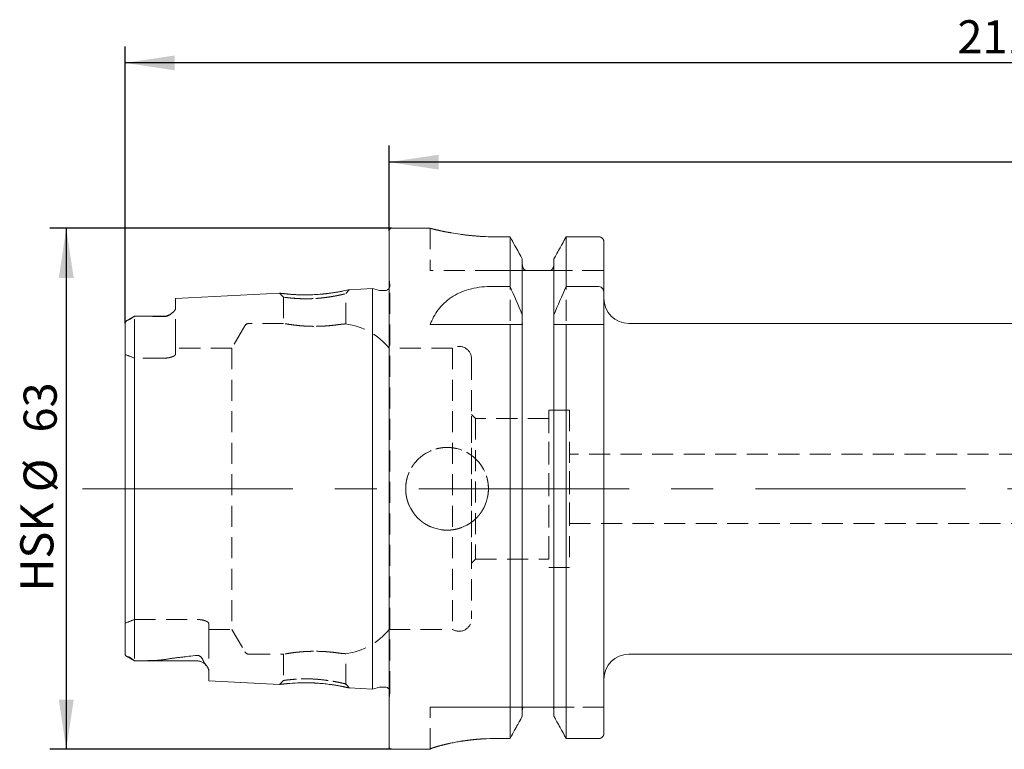
# Model space of a CAD drawing. Units: millimetres. Extents: x 14 to 248, y 11 to 140.
# Drawn here: x 129 to 189, y 95 to 140 of the extents above; entities that cross this region are included whole.
import ezdxf

# ---------------------------------------------------------------- set-up
doc = ezdxf.new("R2010")
doc.units = ezdxf.units.MM
doc.linetypes.add('CENTERX2', pattern=[20.32, 12.7, -2.54, 2.54, -2.54])
doc.linetypes.add('HIDDEN', pattern=[1.905, 1.27, -0.635])
doc.layers.add('VERMASSUNG', color=7, linetype='Continuous')
doc.styles.add('SLDTEXTSTYLE0', font='TXT', dxfattribs={"width": 0.7})
doc.dimstyles.new('SLDDIMSTYLE1', dxfattribs={"dimtxt": 2, "dimasz": 3, "dimexe": 0, "dimexo": 0.0625, "dimgap": 0.5, "dimtad": 1, "dimlfac": 2, "dimrnd": 1e-09, "dimzin": 12, "dimdsep": 46, "dimtxsty": 'SLDTEXTSTYLE0', "dimsah": 1, "dimcen": 0.09, "dimadec": 0, "dimazin": 0, "dimtfac": 1, "dimtdec": 3, "dimtofl": 0, "dimtmove": 0, "dimatfit": 3, "dimfxl": 1, "dimtolj": 1, "dimtzin": 12, "dimarcsym": 0})

# ---------------------------------------------------------------- blocks, each defined once
blk = doc.blocks.new('*D2')
at = {"layer": 'VERMASSUNG'}
for p, q in [((151.686, 126.83), (151.686, 131.98)), ((241.686, 108.294), (241.686, 131.98)), ((241.686, 130.98), (151.686, 130.98))]:
    blk.add_line(p, q, dxfattribs=at)
for points in [[(151.686, 130.98), (154.686, 130.53), (154.686, 131.43)], [(241.686, 130.98), (238.686, 131.43), (238.686, 130.53)]]:
    blk.add_solid(points, dxfattribs=at)
at = {"layer": 'VERMASSUNG', "insert": (194.787, 133.558), "char_height": 2, "attachment_point": 1, "style": 'SLDTEXTSTYLE0'}
blk.add_mtext('180', dxfattribs=at)
blk = doc.blocks.new('*D3')
at = {"layer": 'VERMASSUNG'}
for p, q in [((135.736, 121.218), (135.736, 137.98)), ((241.686, 108.294), (241.686, 137.98)), ((241.686, 136.98), (135.736, 136.98))]:
    blk.add_line(p, q, dxfattribs=at)
for points in [[(135.736, 136.98), (138.736, 136.53), (138.736, 137.43)], [(241.686, 136.98), (238.686, 137.43), (238.686, 136.53)]]:
    blk.add_solid(points, dxfattribs=at)
at = {"layer": 'VERMASSUNG', "insert": (186.012, 139.558), "char_height": 2, "attachment_point": 1, "style": 'SLDTEXTSTYLE0'}
blk.add_mtext('211.9', dxfattribs=at)
blk = doc.blocks.new('*D4')
at = {"layer": 'VERMASSUNG'}
for p, q in [((151.836, 126.98), (131.184, 126.98)), ((132.184, 126.98), (132.184, 95.48)), ((151.836, 95.48), (131.184, 95.48))]:
    blk.add_line(p, q, dxfattribs=at)
for points in [[(132.184, 126.98), (131.734, 123.98), (132.634, 123.98)], [(132.184, 95.48), (132.634, 98.48), (131.734, 98.48)]]:
    blk.add_solid(points, dxfattribs=at)
at = {"layer": 'VERMASSUNG', "char_height": 2, "attachment_point": 1, "rotation": 90, "style": 'SLDTEXTSTYLE0'}
for s, insert in [('63', (129.606, 114.634)), ('%%c', (129.606, 111.026)), ('HSK ', (129.406, 105.026))]:
    blk.add_mtext(s, dxfattribs=dict(at, insert=insert))

msp = doc.modelspace()

# ---------------------------------------------------------------- linework, layer by layer
at = {"color": 7, "linetype": 'Continuous', "lineweight": 15}
for p, q in [((151.686231, 95.629815), (151.686231, 126.829815)), ((154.175225, 126.979815), (151.836231, 126.979815)), ((158.990265, 126.463412), (158.161231, 126.463412)), ((158.990265, 123.459159), (158.990265, 126.463412)), ((162.382198, 123.459159), (162.382198, 126.463412)), ((164.361231, 126.463412), (162.382198, 126.463412)), ((164.661231, 123.070291), (164.661231, 126.153035)), ((159.731231, 121.754886), (159.731231, 125.132432)), ((161.641231, 121.754886), (161.641231, 125.132432)), ((161.241231, 124.429815), (160.131231, 124.429815)), ((150.686231, 123.34003), (149.276927, 123.269424)), ((151.114588, 123.225252), (150.686231, 123.34003)), ((150.686231, 99.119599), (150.686231, 123.34003)), ((151.436231, 123.21503), (151.192233, 123.21503)), ((157.784041, 123.459159), (158.990265, 123.459159)), ((162.382198, 123.459159), (164.361231, 123.459159)), ((145.07102, 123.058707), (138.786231, 122.743838)), ((138.786231, 122.151868), (138.786231, 122.743838)), ((164.661231, 123.070291), (164.661231, 121.154815)), ((136.302666, 121.659869), (135.861913, 121.405401)), ((138.086231, 121.664815), (136.381675, 121.664815)), ((159.731231, 121.754886), (159.731231, 121.297748)), ((161.641231, 121.297748), (161.641231, 121.754886)), ((135.736231, 101.250256), (135.736231, 121.217845)), ((154.161231, 121.154815), (158.990265, 121.154815)), ((158.990265, 96.136356), (158.990265, 121.154815)), ((159.731231, 97.480896), (159.731231, 121.154815)), ((161.641231, 97.480896), (161.641231, 121.154815)), ((162.382198, 96.136356), (162.382198, 121.154815)), ((162.382198, 121.154815), (164.361231, 121.154815)), ((164.661231, 96.449676), (164.661231, 121.154815)), ((228.686231, 121.229815), (166.161231, 121.229815)), ((166.161231, 101.229815), (228.686231, 101.229815)), ((135.821701, 101.106195), (136.311231, 100.823565)), ((136.311231, 100.823565), (136.311231, 100.826499)), ((136.311231, 100.823565), (140.086231, 100.823565)), ((140.786231, 99.615591), (140.786231, 100.25724)), ((140.786231, 99.615591), (145.07137, 99.400905)), ((149.277037, 99.1902), (150.686231, 99.119599)), ((150.686231, 99.119599), (151.114588, 99.234377)), ((151.192233, 99.244599), (151.436231, 99.244599)), ((161.241231, 98.029815), (160.131231, 98.029815)), ((158.990265, 96.136356), (158.161231, 96.136356)), ((164.361231, 96.136356), (162.382198, 96.136356)), ((151.836231, 95.479815), (154.161231, 95.479815)), ((154.161231, 95.487753), (154.161231, 95.479815))]:
    msp.add_line(p, q, dxfattribs=at)
at = {"color": 7, "linetype": 'HIDDEN', "lineweight": 0}
for p, q in [((151.686231, 95.629815), (151.686231, 126.829815)), ((154.161231, 126.979815), (154.161231, 124.429815)), ((158.161231, 126.463412), (158.990265, 126.463412)), ((158.990265, 126.463412), (158.990265, 96.136356)), ((162.382198, 126.463412), (162.382198, 96.136356)), ((162.382198, 126.463412), (164.361231, 126.463412)), ((164.661231, 124.429815), (164.661231, 126.153035)), ((164.661231, 126.153035), (164.661231, 96.449676)), ((164.661231, 126.153035), (164.661231, 124.429815)), ((159.731231, 124.789641), (159.731231, 125.132432)), ((159.731231, 125.132432), (159.731231, 124.789641)), ((159.731231, 125.132432), (159.731231, 97.480896)), ((161.641231, 125.132432), (161.641231, 124.789641)), ((161.641231, 124.789641), (161.641231, 125.132432)), ((161.641231, 125.132432), (161.641231, 97.480896)), ((158.161231, 124.429815), (154.161231, 124.429815)), ((159.92838, 124.429815), (158.161231, 124.429815)), ((158.161231, 124.429815), (159.92838, 124.429815)), ((159.731231, 121.297748), (159.731231, 124.789641)), ((159.731231, 124.789641), (159.731231, 97.827617)), ((160.131231, 124.429815), (161.241231, 124.429815)), ((164.661231, 124.429815), (161.444082, 124.429815)), ((161.444082, 124.429815), (164.661231, 124.429815)), ((161.641231, 121.297748), (161.641231, 124.789641)), ((161.641231, 124.789641), (161.641231, 97.827617)), ((151.733312, 123.556782), (151.686231, 123.891776)), ((151.686231, 98.567853), (151.686231, 123.87699)), ((149.061231, 123.029942), (149.278502, 123.269502)), ((150.686231, 123.34003), (150.686231, 99.119599)), ((151.736231, 98.944599), (151.736231, 123.51503)), ((151.736231, 98.944599), (151.736231, 123.51503)), ((138.786231, 122.743838), (138.786231, 122.151868)), ((145.069955, 123.058654), (145.31123, 122.819093)), ((145.311231, 122.818966), (145.311231, 121.229522)), ((149.061231, 121.198733), (149.061231, 123.079958)), ((164.661231, 99.729815), (164.661231, 122.729815)), ((138.786231, 120.224815), (138.786231, 122.151868)), ((138.786231, 120.224815), (138.786231, 122.151868)), ((135.861913, 121.405401), (135.86085, 121.404787)), ((136.303001, 121.660063), (136.302666, 121.659869)), ((136.311231, 120.224815), (136.311231, 121.664783)), ((136.311231, 120.224815), (136.311231, 121.664783)), ((136.381675, 121.664815), (136.373364, 121.664815)), ((135.736231, 120.224815), (135.736231, 121.217845)), ((135.736231, 120.224815), (135.736231, 121.217845)), ((135.736231, 121.217845), (135.736231, 101.250256)), ((142.967641, 121.079815), (142.188219, 119.729815)), ((145.31279, 121.229815), (143.227449, 121.229815)), ((154.161231, 121.154815), (157.784041, 121.154815)), ((157.784041, 121.154815), (159.744305, 121.154815)), ((159.731231, 97.827617), (159.731231, 121.154815)), ((161.628157, 121.154815), (164.661231, 121.154815)), ((161.641231, 97.827617), (161.641231, 121.154815)), ((135.736231, 120.224815), (135.736231, 119.352861)), ((135.736231, 120.224815), (135.736231, 119.352861)), ((136.311231, 120.224815), (136.311231, 119.13056)), ((136.311231, 120.224815), (136.311231, 119.13056)), ((138.786231, 120.224815), (138.786231, 119.373571)), ((138.786231, 120.224815), (138.786231, 119.373571)), ((138.786231, 119.373571), (138.786231, 119.729815)), ((142.188219, 119.729815), (138.786231, 119.729815)), ((142.188219, 119.729815), (142.188219, 102.729815)), ((155.516144, 119.729815), (151.686231, 119.729815)), ((151.686231, 102.729815), (151.686231, 119.714886)), ((155.516144, 119.729815), (155.516144, 102.729815)), ((135.736231, 103.106768), (135.736231, 119.352861)), ((135.736231, 119.352861), (135.736231, 103.106768)), ((136.311231, 119.13056), (136.311231, 103.329069)), ((138.086231, 119.13056), (136.311231, 119.13056)), ((138.086231, 119.13056), (136.311231, 119.13056)), ((136.311231, 103.329069), (136.311231, 119.13056)), ((156.661231, 119.092315), (156.661231, 103.367315)), ((161.336231, 115.979815), (161.336231, 106.479815)), ((162.586231, 115.979815), (161.336231, 115.979815)), ((162.586231, 115.979815), (162.586231, 106.479815)), ((156.911231, 115.479815), (156.661231, 115.729815)), ((156.661231, 106.729815), (156.661231, 115.715222)), ((156.911231, 115.479815), (156.911231, 106.979815)), ((161.336231, 115.479815), (156.911231, 115.479815)), ((161.336231, 106.979815), (161.336231, 115.479815)), ((162.586231, 109.129815), (162.586231, 113.329815)), ((222.186231, 113.329815), (162.586231, 113.329815)), ((162.586231, 109.129815), (222.186231, 109.129815)), ((156.661231, 106.729815), (156.911231, 106.979815)), ((156.911231, 106.979815), (161.336231, 106.979815)), ((161.336231, 106.479815), (162.586231, 106.479815)), ((135.736231, 102.234815), (135.736231, 103.106768)), ((135.736231, 102.234815), (135.736231, 103.106768)), ((136.311231, 103.329069), (140.086231, 103.329069)), ((136.311231, 103.329069), (140.086231, 103.329069)), ((136.311231, 102.234815), (136.311231, 103.329069)), ((136.311231, 102.234815), (136.311231, 103.329069)), ((140.786231, 103.086058), (140.786231, 102.729815)), ((140.786231, 102.234815), (140.786231, 103.086058)), ((140.786231, 102.234815), (140.786231, 103.086058)), ((140.786231, 102.729815), (142.188219, 102.729815)), ((142.188219, 102.729815), (142.967641, 101.379815)), ((151.686231, 102.729815), (155.516144, 102.729815)), ((135.736231, 102.234815), (135.736231, 101.250256)), ((135.736231, 102.234815), (135.736231, 101.250256)), ((136.311231, 102.234815), (136.311231, 100.823565)), ((136.311231, 102.234815), (136.311231, 100.826499)), ((140.786231, 102.234815), (140.786231, 100.25724)), ((140.786231, 102.234815), (140.786231, 100.25724)), ((143.227449, 101.229815), (145.316242, 101.229815)), ((145.311231, 101.23075), (145.311231, 99.640667)), ((149.061231, 99.379632), (149.061231, 101.260896)), ((135.820472, 101.106905), (135.821701, 101.106195)), ((136.311231, 100.823565), (140.086231, 100.823565)), ((140.786231, 100.25724), (140.786231, 99.615591)), ((145.311232, 99.640506), (145.070016, 99.400973)), ((149.27845, 99.190129), (149.061234, 99.429662)), ((151.686231, 98.567853), (151.733312, 98.902847)), ((154.161231, 95.487753), (154.161231, 98.029815)), ((158.161231, 98.029815), (154.161231, 98.029815)), ((154.161231, 95.487753), (154.161231, 98.029815)), ((154.161231, 98.029815), (158.161231, 98.029815)), ((159.780069, 98.029815), (158.161231, 98.029815)), ((158.161231, 98.029815), (159.780069, 98.029815)), ((159.731231, 97.827617), (159.731231, 97.480896)), ((159.731231, 97.480896), (159.731231, 97.827617)), ((160.131231, 98.029815), (161.241231, 98.029815)), ((164.661231, 98.029815), (161.592394, 98.029815)), ((161.592394, 98.029815), (164.661231, 98.029815)), ((161.641231, 97.480896), (161.641231, 97.827617)), ((161.641231, 97.827617), (161.641231, 97.480896)), ((164.661231, 98.029815), (164.661231, 96.449676)), ((164.661231, 96.449676), (164.661231, 98.029815)), ((158.161231, 96.136356), (158.990265, 96.136356)), ((162.382198, 96.136356), (164.361231, 96.136356)), ((154.161231, 95.479815), (154.161231, 95.487753))]:
    msp.add_line(p, q, dxfattribs=at)
at = {"color": 7, "linetype": 'HIDDEN', "lineweight": 0, "flags": 128}
for points in [[(164.661231, 124.429815), (164.661231, 124.429815)], [(151.730467, 123.456503), (151.713395, 123.400225), (151.686231, 123.349199)], [(159.731231, 121.154815), (159.731231, 121.154815)], [(161.641231, 121.154815), (161.641231, 121.154815)], [(164.661231, 121.154815), (164.661231, 121.154815)], [(161.336231, 106.479815), (161.336231, 106.479815)], [(162.586231, 106.479815), (162.586231, 106.479815)], [(154.161231, 98.029815), (154.161231, 98.029815)], [(164.661231, 98.029815), (164.661231, 98.029815)]]:
    msp.add_lwpolyline(points, dxfattribs=at)
at = {"color": 7, "linetype": 'HIDDEN', "lineweight": 0}
msp.add_circle((155.186231, 111.229815), 2.5, dxfattribs=at)
at = {"color": 7, "linetype": 'Continuous', "lineweight": 15}
for centre, radius, start, end in [((151.836231, 126.829815), 0.15, 90, 180), ((151.192233, 123.51503), 0.3, 255, 270), ((151.436231, 123.51503), 0.3, 270, 326.44269024), ((166.161231, 122.729815), 1.5, 180, 270), ((138.086231, 122.364815), 0.7, 270, 303.09829887), ((166.161231, 99.729815), 1.5, 90, 180), ((140.086231, 100.123565), 0.7, 37.64436169, 90), ((151.192233, 98.944599), 0.3, 90, 105), ((151.436231, 98.944599), 0.3, 33.55730976, 90), ((151.836231, 95.629815), 0.15, 180, 270)]:
    msp.add_arc(centre, radius, start, end, dxfattribs=at)
at = {"color": 7, "linetype": 'HIDDEN', "lineweight": 0}
for centre, radius, start, end in [((151.436231, 123.51503), 0.3, 348.75, 8), ((138.086231, 122.364815), 0.7, 270, 301.74852874), ((143.227449, 120.929815), 0.3, 90, 150), ((148.563732, 117.229815), 4, 38.68218745, 82.84301018), ((155.911231, 119.092315), 0.75, 0, 121.78833062), ((155.911231, 103.367315), 0.75, 238.21166938, 0), ((148.563732, 105.229815), 4, 277.14244072, 321.31781255), ((143.227449, 101.529815), 0.3, 210, 270), ((140.086231, 100.123565), 0.7, 37.64436169, 90), ((151.436231, 98.944599), 0.3, 0, 33.55730976), ((151.436231, 98.944599), 0.3, 352, 0)]:
    msp.add_arc(centre, radius, start, end, dxfattribs=at)
at = {"color": 7, "linetype": 'Continuous', "lineweight": 15}
for points, knots in [([(158.161231, 126.463412), (157.943607, 126.466136), (157.501914, 126.471665), (156.8615, 126.514844), (156.252792, 126.57878), (155.698889, 126.658252), (155.204769, 126.745499), (154.792408, 126.830082), (154.467931, 126.904024), (154.259413, 126.954919), (154.160115, 126.980095), (154.171771, 126.977142), (154.175225, 126.976267)], [0, 0, 0, 0, 0.103479692, 0.210023919, 0.313486214, 0.419836127, 0.525412771, 0.63396107, 0.740950876, 0.851169609, 0.955899653, 1, 1, 1, 1]), ([(164.661231, 126.153035), (164.661231, 126.233237), (164.630112, 126.312768), (164.520545, 126.428224), (164.44175, 126.463412), (164.361231, 126.463412)], [0, 0, 0, 0, 0.5, 0.5, 1, 1, 1, 1]), ([(159.92838, 124.429815), (159.86761, 124.467178), (159.816943, 124.52165), (159.749123, 124.646865), (159.731231, 124.718075), (159.731231, 124.789641)], [0, 0, 0, 0, 0.5, 0.5, 1, 1, 1, 1]), ([(160.131231, 124.429815), (160.10656, 124.429815), (160.082214, 124.429815), (160.040789, 124.429815), (160.022689, 124.429815), (159.974814, 124.429815), (159.949873, 124.429815), (159.92838, 124.429815)], [0, 0, 0, 0, 0.25, 0.25, 0.5, 0.5, 1, 1, 1, 1]), ([(161.444082, 124.429815), (161.42254, 124.429815), (161.397964, 124.429815), (161.349727, 124.429815), (161.331676, 124.429815), (161.290124, 124.429815), (161.266125, 124.429815), (161.241231, 124.429815)], [0, 0, 0, 0, 0.5, 0.5, 0.75, 0.75, 1, 1, 1, 1]), ([(161.641231, 124.789641), (161.641231, 124.717756), (161.623207, 124.646547), (161.555452, 124.5216), (161.505514, 124.467584), (161.444082, 124.429815)], [0, 0, 0, 0, 0.5, 0.5, 1, 1, 1, 1]), ([(149.27694, 123.269154), (149.24507, 123.261824), (149.181136, 123.247118), (148.705136, 123.144642), (148.124864, 123.05301), (147.598732, 122.996496), (147.186618, 122.967364), (146.772817, 122.953641), (146.243408, 122.955633), (145.642299, 122.990178), (145.209707, 123.039991), (145.016636, 123.065399), (145.070672, 123.058563), (145.07103, 123.058518)], [0, 0, 0, 0, 0.124890779, 0.250538402, 0.374872184, 0.437490765, 0.499077627, 0.560793154, 0.623390134, 0.747819104, 0.8731941, 0.999161464, 1, 1, 1, 1]), ([(154.161231, 121.154815), (154.285418, 121.481746), (154.445203, 121.783639), (154.756356, 122.197058), (154.872068, 122.328272), (155.132676, 122.576604), (155.275986, 122.691897), (155.585728, 122.900174), (155.752878, 122.993923), (156.115509, 123.159622), (156.306466, 123.229374), (156.70386, 123.3421), (156.910939, 123.385413), (157.343712, 123.444404), (157.562656, 123.459159), (157.784041, 123.459159)], [0, 0, 0, 0, 0.25, 0.25, 0.375, 0.375, 0.5, 0.5, 0.625, 0.625, 0.75, 0.75, 0.875, 0.875, 1, 1, 1, 1]), ([(164.361231, 123.459159), (164.406831, 123.459159), (164.452129, 123.445049), (164.528835, 123.397828), (164.561439, 123.364685), (164.637832, 123.251872), (164.661231, 123.160659), (164.661231, 123.070291)], [0, 0, 0, 0, 0.25, 0.25, 0.5, 0.5, 1, 1, 1, 1]), ([(138.786231, 122.151868), (138.786231, 122.110265), (138.768307, 122.065897), (138.705871, 121.974834), (138.660671, 121.927269), (138.549549, 121.832678), (138.484667, 121.785206), (138.364348, 121.716066), (138.320464, 121.693211), (138.243202, 121.664299), (138.214897, 121.655442), (138.152875, 121.643172), (138.119018, 121.640183), (138.086231, 121.641358)], [0, 0, 0, 0, 0.25, 0.25, 0.5, 0.5, 0.75, 0.75, 0.875, 0.875, 0.9375, 0.9375, 1, 1, 1, 1]), ([(136.306209, 121.66191), (136.275899, 121.644499), (136.244804, 121.625247), (136.177939, 121.58228), (136.141812, 121.558127), (136.080863, 121.519951), (136.05896, 121.506744), (136.015762, 121.482489), (135.994592, 121.471522), (135.937607, 121.443337), (135.908398, 121.430159), (135.858444, 121.404089), (135.837737, 121.391509), (135.801724, 121.363955), (135.78655, 121.349027), (135.749804, 121.300324), (135.736231, 121.262158), (135.736231, 121.217845)], [0, 0, 0, 0, 0.125, 0.125, 0.25, 0.25, 0.3125, 0.3125, 0.375, 0.375, 0.5, 0.5, 0.625, 0.625, 0.75, 0.75, 1, 1, 1, 1]), ([(138.086231, 121.641358), (137.792438, 121.651891), (137.497065, 121.65727), (136.905056, 121.663953), (136.608349, 121.665024), (136.311231, 121.664783)], [0, 0, 0, 0, 0.5, 0.5, 1, 1, 1, 1]), ([(161.628157, 121.154815), (161.632502, 121.178254), (161.635772, 121.201965), (161.640151, 121.249934), (161.641231, 121.273891), (161.641231, 121.297748)], [0, 0, 0, 0, 0.5, 0.5, 1, 1, 1, 1]), ([(164.361231, 121.154815), (164.406351, 121.154815), (164.4518, 121.154815), (164.529098, 121.154815), (164.561588, 121.154815), (164.637505, 121.154815), (164.661231, 121.154815), (164.661231, 121.154815)], [0, 0, 0, 0, 0.25, 0.25, 0.5, 0.5, 1, 1, 1, 1]), ([(135.736231, 101.250256), (135.736231, 101.205269), (135.75198, 101.167745), (135.805244, 101.111231), (135.841824, 101.092825), (135.902288, 101.075003), (135.915214, 101.071628), (135.944011, 101.064093), (135.959984, 101.060027), (135.997912, 101.047384), (136.021518, 101.037696), (136.069631, 101.009817), (136.091841, 100.993574), (136.149952, 100.949119), (136.182528, 100.92187), (136.245805, 100.872556), (136.276142, 100.850184), (136.306209, 100.829871)], [0, 0, 0, 0, 0.25, 0.25, 0.5, 0.5, 0.5625, 0.5625, 0.625, 0.625, 0.6875, 0.6875, 0.75, 0.75, 0.875, 0.875, 1, 1, 1, 1]), ([(138.12943, 100.908673), (138.443244, 100.96031), (138.768844, 101.004723), (139.423197, 101.085776), (139.753719, 101.122426), (140.086231, 101.15677)], [0, 0, 0, 0, 0.5, 0.5, 1, 1, 1, 1]), ([(140.086231, 101.15677), (140.104517, 101.158659), (140.123843, 101.15838), (140.160888, 101.153351), (140.178563, 101.148674), (140.225861, 101.131482), (140.25093, 101.116126), (140.315526, 101.068161), (140.344666, 101.033903), (140.394764, 100.965617), (140.414772, 100.931235), (140.448971, 100.863717), (140.463152, 100.830408), (140.475429, 100.797629)], [0, 0, 0, 0, 0.0625, 0.0625, 0.125, 0.125, 0.25, 0.25, 0.5, 0.5, 0.75, 0.75, 1, 1, 1, 1]), ([(136.311231, 100.826499), (136.61927, 100.829362), (136.926336, 100.834307), (137.383284, 100.849624), (137.535003, 100.856021), (137.760572, 100.869984), (137.835425, 100.875369), (137.983845, 100.888935), (138.057538, 100.896844), (138.12943, 100.908673)], [0, 0, 0, 0, 0.5, 0.5, 0.75, 0.75, 0.875, 0.875, 1, 1, 1, 1]), ([(140.475429, 100.797629), (140.494647, 100.746317), (140.529048, 100.696718), (140.600691, 100.601272), (140.638282, 100.555144), (140.704376, 100.46534), (140.733134, 100.421685), (140.774157, 100.336718), (140.786231, 100.295767), (140.786231, 100.25724)], [0, 0, 0, 0, 0.25, 0.25, 0.5, 0.5, 0.75, 0.75, 1, 1, 1, 1]), ([(145.071382, 99.401145), (145.070926, 99.401088), (145.016626, 99.394253), (145.210447, 99.419712), (145.643429, 99.469504), (146.243631, 99.504066), (146.772419, 99.506042), (147.185986, 99.492297), (147.598622, 99.463027), (148.125805, 99.406267), (148.706723, 99.314691), (149.18284, 99.21239), (149.245693, 99.197747), (149.277049, 99.190442)], [0, 0, 0, 0, 0.0010671296, 0.1270947796, 0.2524053458, 0.3766468879, 0.4391415999, 0.5008278021, 0.5624255709, 0.6253162439, 0.7499985145, 0.875275895, 1, 1, 1, 1]), ([(160.131231, 98.029815), (160.096558, 98.029815), (160.063959, 98.029815), (160.011769, 98.029815), (159.990318, 98.029815), (159.934155, 98.029815), (159.906543, 98.029815), (159.834515, 98.029815), (159.803474, 98.029815), (159.780069, 98.029815)], [0, 0, 0, 0, 0.125, 0.125, 0.25, 0.25, 0.5, 0.5, 1, 1, 1, 1]), ([(161.592394, 98.029815), (161.569001, 98.029815), (161.537976, 98.029815), (161.46628, 98.029815), (161.438208, 98.029815), (161.381733, 98.029815), (161.360232, 98.029815), (161.308201, 98.029815), (161.275535, 98.029815), (161.241231, 98.029815)], [0, 0, 0, 0, 0.5, 0.5, 0.75, 0.75, 0.875, 0.875, 1, 1, 1, 1]), ([(164.661231, 96.449676), (164.661231, 96.369732), (164.630576, 96.289169), (164.521027, 96.172119), (164.442002, 96.136356), (164.361231, 96.136356)], [0, 0, 0, 0, 0.5, 0.5, 1, 1, 1, 1]), ([(158.161231, 96.136356), (157.895377, 96.136356), (157.634258, 96.128463), (157.249323, 96.105966), (157.122143, 96.096688), (156.870082, 96.074762), (156.745221, 96.062089), (156.382426, 96.020388), (156.153246, 95.987456), (155.827997, 95.93297), (155.722156, 95.913851), (155.52012, 95.874971), (155.423867, 95.855221), (155.148949, 95.795767), (154.983985, 95.755858), (154.691749, 95.679186), (154.568611, 95.64352), (154.418689, 95.596548), (154.374461, 95.581951), (154.29778, 95.555218), (154.265236, 95.543038), (154.187439, 95.511243), (154.161231, 95.496191), (154.161231, 95.487753)], [0, 0, 0, 0, 0.125, 0.125, 0.1875, 0.1875, 0.25, 0.25, 0.375, 0.375, 0.4375, 0.4375, 0.5, 0.5, 0.625, 0.625, 0.75, 0.75, 0.8125, 0.8125, 0.875, 0.875, 1, 1, 1, 1])]:
    msp.add_open_spline(points, degree=3, knots=knots, dxfattribs=at)
at = {"color": 7, "linetype": 'HIDDEN', "lineweight": 0}
for points, knots in [([(154.175225, 126.976267), (154.173627, 126.976669), (154.169462, 126.977716), (154.28528, 126.948479), (154.502831, 126.895824), (154.825832, 126.822917), (155.237968, 126.739193), (155.739234, 126.651706), (156.310608, 126.571412), (156.943275, 126.507737), (157.566645, 126.469693), (157.979523, 126.465332), (158.161231, 126.463412)], [0, 0, 0, 0, 0.063811857, 0.166233402, 0.271577229, 0.375012176, 0.481289257, 0.587561794, 0.696879252, 0.803587488, 0.913558881, 1, 1, 1, 1]), ([(164.361231, 126.463412), (164.400978, 126.463412), (164.441519, 126.454911), (164.514735, 126.422881), (164.548009, 126.399301), (164.630154, 126.31269), (164.661231, 126.232636), (164.661231, 126.153035)], [0, 0, 0, 0, 0.25, 0.25, 0.5, 0.5, 1, 1, 1, 1]), ([(159.731231, 124.789641), (159.731231, 124.717835), (159.749315, 124.646349), (159.817193, 124.521352), (159.867328, 124.467351), (159.92838, 124.429815)], [0, 0, 0, 0, 0.5, 0.5, 1, 1, 1, 1]), ([(159.92838, 124.429815), (159.949942, 124.429815), (159.974811, 124.429815), (160.023072, 124.429815), (160.040854, 124.429815), (160.082529, 124.429815), (160.106764, 124.429815), (160.131231, 124.429815)], [0, 0, 0, 0, 0.5, 0.5, 0.75, 0.75, 1, 1, 1, 1]), ([(161.241231, 124.429815), (161.265999, 124.429815), (161.290201, 124.429815), (161.331644, 124.429815), (161.349902, 124.429815), (161.398068, 124.429815), (161.422445, 124.429815), (161.444082, 124.429815)], [0, 0, 0, 0, 0.25, 0.25, 0.5, 0.5, 1, 1, 1, 1]), ([(161.444082, 124.429815), (161.504739, 124.467108), (161.555453, 124.52152), (161.623425, 124.64703), (161.641231, 124.718321), (161.641231, 124.789641)], [0, 0, 0, 0, 0.5, 0.5, 1, 1, 1, 1]), ([(145.68376, 122.992106), (145.900544, 122.97763), (146.226392, 122.95587), (146.761875, 122.9535), (147.173987, 122.966701), (147.587496, 122.995548), (148.113054, 123.051377), (148.70741, 123.145477), (149.137779, 123.237107), (149.331782, 123.281368), (149.277461, 123.26927), (149.27694, 123.269154)], [0, 0, 0, 0, 0.165897909, 0.24936082, 0.331758905, 0.413891142, 0.497618167, 0.663495597, 0.830539451, 0.998376075, 1, 1, 1, 1]), ([(145.07103, 123.058518), (145.081177, 123.055622), (145.092847, 123.052291), (145.408936, 123.020218), (145.557469, 123.005024), (145.68376, 122.992106)], [0, 0, 0, 0, 0.499549356, 0.574487815, 1, 1, 1, 1]), ([(146.156364, 122.731317), (145.85433, 122.753583), (145.616672, 122.777621), (145.456873, 122.795702), (145.363376, 122.808897), (145.319223, 122.816932), (145.304516, 122.820844), (145.340582, 122.81176), (145.501138, 122.789457), (145.787152, 122.759088), (146.112418, 122.734416), (146.387356, 122.723234), (146.665075, 122.718993), (146.935463, 122.722219), (147.234428, 122.733958), (147.604261, 122.767418), (148.070285, 122.825469), (148.464954, 122.893126), (148.734419, 122.950682), (148.891471, 122.985569), (148.994111, 123.010849), (149.049646, 123.026188), (149.072782, 123.033552), (149.009799, 123.014622), (148.774676, 122.959379), (148.448078, 122.889527), (148.146068, 122.837964), (147.808899, 122.788246), (147.366224, 122.74151), (146.881485, 122.718006), (146.487317, 122.719848), (146.156364, 122.731317), (145.85433, 122.753583), (145.616672, 122.777621)], [-0.09392214, -0.06577526, -0.03447395, 0, 0.03231243, 0.060969598, 0.085969869, 0.107313176, 0.125001929, 0.156235872, 0.197850737, 0.249816879, 0.278262948, 0.304988416, 0.330004217, 0.353323904, 0.374964436, 0.406026784, 0.447655598, 0.499832087, 0.528668525, 0.555553644, 0.580501571, 0.603530288, 0.624662969, 0.668531264, 0.718326915, 0.765237571, 0.791571204, 0.812293704, 0.861565663, 0.90607786, 0.93422474, 0.96552605, 1, 1.03231243, 1.060969598, 1.085969869]), ([(138.786231, 122.151868), (138.786231, 122.110265), (138.768307, 122.065897), (138.705871, 121.974834), (138.660671, 121.927269), (138.549549, 121.832678), (138.484667, 121.785206), (138.364348, 121.716066), (138.320464, 121.693211), (138.243202, 121.664299), (138.214897, 121.655442), (138.152875, 121.643172), (138.119018, 121.640183), (138.086231, 121.641358)], [0, 0, 0, 0, 0.25, 0.25, 0.5, 0.5, 0.75, 0.75, 0.875, 0.875, 0.9375, 0.9375, 1, 1, 1, 1]), ([(136.306209, 121.66191), (136.275899, 121.644499), (136.244804, 121.625247), (136.177939, 121.58228), (136.141812, 121.558127), (136.080863, 121.519951), (136.05896, 121.506744), (136.015762, 121.482489), (135.994592, 121.471522), (135.937607, 121.443337), (135.908398, 121.430159), (135.858444, 121.404089), (135.837737, 121.391509), (135.801724, 121.363955), (135.78655, 121.349027), (135.749804, 121.300324), (135.736231, 121.262158), (135.736231, 121.217845)], [0, 0, 0, 0, 0.125, 0.125, 0.25, 0.25, 0.3125, 0.3125, 0.375, 0.375, 0.5, 0.5, 0.625, 0.625, 0.75, 0.75, 1, 1, 1, 1]), ([(138.086231, 121.641358), (137.792438, 121.651891), (137.497065, 121.65727), (136.905056, 121.663953), (136.608349, 121.665024), (136.311231, 121.664783)], [0, 0, 0, 0, 0.5, 0.5, 1, 1, 1, 1]), ([(148.563732, 121.148579), (148.435839, 121.130817), (148.290744, 121.113045), (148.047417, 121.089809), (147.962244, 121.082686), (147.788757, 121.070542), (147.699789, 121.065454), (147.517329, 121.057617), (147.423162, 121.054873), (147.236218, 121.052143), (147.142873, 121.052114), (146.956434, 121.054706), (146.862582, 121.057364), (146.679122, 121.065115), (146.589897, 121.070165), (146.329503, 121.088231), (146.164061, 121.104445), (145.94581, 121.130208), (145.877418, 121.139071), (145.749555, 121.156768), (145.690743, 121.165516), (145.585709, 121.181867), (145.539041, 121.189533), (145.457568, 121.203331), (145.422717, 121.209475), (145.367405, 121.219397), (145.346564, 121.22324), (145.318477, 121.228449), (145.311258, 121.22981), (145.311178, 121.229824), (145.339008, 121.224493), (145.45042, 121.204503), (145.531376, 121.190335), (145.743272, 121.157329), (145.870695, 121.1391), (146.090017, 121.113174), (146.168366, 121.10473), (146.329966, 121.089383), (146.413803, 121.082403), (146.587595, 121.070304), (146.678377, 121.065155), (146.86147, 121.057402), (146.953799, 121.054769), (147.233097, 121.050808), (147.424264, 121.053665), (147.787913, 121.069194), (147.96576, 121.082039), (148.207416, 121.105075), (148.284265, 121.113376), (148.430476, 121.130686), (148.499783, 121.139698), (148.563732, 121.148579)], [0, 0, 0, 0, 0.0625, 0.0625, 0.09375, 0.09375, 0.125, 0.125, 0.15625, 0.15625, 0.1875, 0.1875, 0.21875, 0.21875, 0.25, 0.25, 0.3125, 0.3125, 0.34375, 0.34375, 0.375, 0.375, 0.40625, 0.40625, 0.4375, 0.4375, 0.46875, 0.46875, 0.5, 0.5, 0.5625, 0.5625, 0.625, 0.625, 0.6875, 0.6875, 0.71875, 0.71875, 0.75, 0.75, 0.78125, 0.78125, 0.8125, 0.8125, 0.875, 0.875, 0.9375, 0.9375, 0.96875, 0.96875, 1, 1, 1, 1]), ([(148.563732, 121.148579), (148.643204, 121.159616), (148.713549, 121.167958), (148.836543, 121.181068), (148.889562, 121.185858), (148.974808, 121.192898), (149.006834, 121.195151), (149.050086, 121.198083), (149.061203, 121.198754), (149.06126, 121.198758), (149.050531, 121.198111), (149.007538, 121.195201), (148.974881, 121.192901), (148.890378, 121.185928), (148.838398, 121.181252), (148.714643, 121.168088), (148.643201, 121.159615), (148.563732, 121.148579)], [0, 0, 0, 0, 0.125, 0.125, 0.25, 0.25, 0.375, 0.375, 0.5, 0.5, 0.625, 0.625, 0.75, 0.75, 0.875, 0.875, 1, 1, 1, 1]), ([(159.731231, 121.154815), (159.731231, 121.154815), (159.732342, 121.154815), (159.73671, 121.154815), (159.739966, 121.154815), (159.744305, 121.154815)], [0, 0, 0, 0, 0.5, 0.5, 1, 1, 1, 1]), ([(161.628157, 121.154815), (161.632496, 121.154815), (161.635773, 121.154815), (161.64014, 121.154815), (161.641231, 121.154815), (161.641231, 121.154815)], [0, 0, 0, 0, 0.5, 0.5, 1, 1, 1, 1]), ([(138.786231, 119.373571), (138.786231, 119.346334), (138.768776, 119.318144), (138.717771, 119.276105), (138.696953, 119.262438), (138.64775, 119.235961), (138.618979, 119.223018), (138.555329, 119.199129), (138.520536, 119.188155), (138.444819, 119.168439), (138.403477, 119.15966), (138.275421, 119.138441), (138.181463, 119.13056), (138.086231, 119.13056)], [0, 0, 0, 0, 0.25, 0.25, 0.375, 0.375, 0.5, 0.5, 0.625, 0.625, 0.75, 0.75, 1, 1, 1, 1]), ([(138.786231, 119.373571), (138.786231, 119.346334), (138.768776, 119.318144), (138.717771, 119.276105), (138.696953, 119.262438), (138.64775, 119.235961), (138.618979, 119.223018), (138.555329, 119.199129), (138.520536, 119.188155), (138.444819, 119.168439), (138.403477, 119.15966), (138.275421, 119.138441), (138.181463, 119.13056), (138.086231, 119.13056)], [0, 0, 0, 0, 0.25, 0.25, 0.375, 0.375, 0.5, 0.5, 0.625, 0.625, 0.75, 0.75, 1, 1, 1, 1]), ([(152.686231, 111.395257), (152.686231, 111.064373), (152.702491, 110.901747), (152.750238, 110.661849), (152.770075, 110.582561), (152.817769, 110.42537), (152.845741, 110.34731), (152.939922, 110.120339), (153.016729, 109.976849), (153.198142, 109.705293), (153.30356, 109.576923), (153.53381, 109.346731), (153.659491, 109.243342), (153.932665, 109.06058), (154.077772, 108.98308), (154.378465, 108.858315), (154.53628, 108.810176), (154.8591, 108.745851), (155.021478, 108.729908), (155.348128, 108.729722), (155.514064, 108.746011), (155.83489, 108.809898), (155.990853, 108.857165), (156.218097, 108.951224), (156.293029, 108.986666), (156.437572, 109.063974), (156.507502, 109.105935), (156.71044, 109.241533), (156.836959, 109.345083), (157.069909, 109.577884), (157.173162, 109.703844), (157.354215, 109.974296), (157.432645, 110.120567), (157.55812, 110.423001), (157.605525, 110.578824), (157.669736, 110.899701), (157.686168, 111.065565), (157.686294, 111.392125), (157.670516, 111.554591), (157.606396, 111.877855), (157.558493, 112.035359), (157.433926, 112.336338), (157.356196, 112.482076), (157.173969, 112.754874), (157.070752, 112.880612), (156.840518, 113.111274), (156.712119, 113.216835), (156.441097, 113.398201), (156.297712, 113.475145), (156.070558, 113.56962), (155.992488, 113.597657), (155.835565, 113.645408), (155.756372, 113.665298), (155.516634, 113.71324), (155.353514, 113.729677), (155.023076, 113.72995), (154.860508, 113.713867), (154.540467, 113.650476), (154.381306, 113.602342), (154.078848, 113.477144), (153.935274, 113.400487), (153.663298, 113.219133), (153.534975, 113.113914), (153.30468, 112.883973), (153.201105, 112.758333), (153.01784, 112.484872), (152.940498, 112.340302), (152.815448, 112.039684), (152.767104, 111.881696), (152.702494, 111.558709), (152.686231, 111.395257), (152.686231, 111.064373)], [-0.03125, -0.03125, 0, 0, 0.03125, 0.03125, 0.046875, 0.046875, 0.0625, 0.0625, 0.09375, 0.09375, 0.125, 0.125, 0.15625, 0.15625, 0.1875, 0.1875, 0.21875, 0.21875, 0.25, 0.25, 0.28125, 0.28125, 0.3125, 0.3125, 0.328125, 0.328125, 0.34375, 0.34375, 0.375, 0.375, 0.40625, 0.40625, 0.4375, 0.4375, 0.46875, 0.46875, 0.5, 0.5, 0.53125, 0.53125, 0.5625, 0.5625, 0.59375, 0.59375, 0.625, 0.625, 0.65625, 0.65625, 0.6875, 0.6875, 0.703125, 0.703125, 0.71875, 0.71875, 0.75, 0.75, 0.78125, 0.78125, 0.8125, 0.8125, 0.84375, 0.84375, 0.875, 0.875, 0.90625, 0.90625, 0.9375, 0.9375, 0.96875, 0.96875, 1, 1, 1.03125, 1.03125]), ([(140.086231, 103.329069), (140.133792, 103.329069), (140.180457, 103.327161), (140.272088, 103.319776), (140.317527, 103.314197), (140.445928, 103.292961), (140.523461, 103.272438), (140.650335, 103.224865), (140.70077, 103.197484), (140.768393, 103.141853), (140.786231, 103.113268), (140.786231, 103.086058)], [0, 0, 0, 0, 0.125, 0.125, 0.25, 0.25, 0.5, 0.5, 0.75, 0.75, 1, 1, 1, 1]), ([(140.086231, 103.329069), (140.133792, 103.329069), (140.180457, 103.327161), (140.272088, 103.319776), (140.317527, 103.314197), (140.445928, 103.292961), (140.523461, 103.272438), (140.650335, 103.224865), (140.70077, 103.197484), (140.768393, 103.141853), (140.786231, 103.113268), (140.786231, 103.086058)], [0, 0, 0, 0, 0.125, 0.125, 0.25, 0.25, 0.5, 0.5, 0.75, 0.75, 1, 1, 1, 1]), ([(135.736231, 101.250256), (135.736231, 101.205269), (135.75198, 101.167745), (135.805244, 101.111231), (135.841824, 101.092825), (135.902288, 101.075003), (135.915214, 101.071628), (135.944011, 101.064093), (135.959984, 101.060027), (135.997912, 101.047384), (136.021518, 101.037696), (136.069631, 101.009817), (136.091841, 100.993574), (136.149952, 100.949119), (136.182528, 100.92187), (136.245805, 100.872556), (136.276142, 100.850184), (136.306209, 100.829871)], [0, 0, 0, 0, 0.25, 0.25, 0.5, 0.5, 0.5625, 0.5625, 0.625, 0.625, 0.6875, 0.6875, 0.75, 0.75, 0.875, 0.875, 1, 1, 1, 1]), ([(138.12943, 100.908673), (138.443244, 100.96031), (138.768844, 101.004723), (139.423197, 101.085776), (139.753719, 101.122426), (140.086231, 101.15677)], [0, 0, 0, 0, 0.5, 0.5, 1, 1, 1, 1]), ([(140.086231, 101.15677), (140.104517, 101.158659), (140.123843, 101.15838), (140.160888, 101.153351), (140.178563, 101.148674), (140.225861, 101.131482), (140.25093, 101.116126), (140.315526, 101.068161), (140.344666, 101.033903), (140.394764, 100.965617), (140.414772, 100.931235), (140.448971, 100.863717), (140.463152, 100.830408), (140.475429, 100.797629)], [0, 0, 0, 0, 0.0625, 0.0625, 0.125, 0.125, 0.25, 0.25, 0.5, 0.5, 0.75, 0.75, 1, 1, 1, 1]), ([(148.563732, 101.31105), (148.435839, 101.328812), (148.290744, 101.346584), (148.047417, 101.36982), (147.962244, 101.376943), (147.788757, 101.389087), (147.699789, 101.394175), (147.517329, 101.402012), (147.423162, 101.404756), (147.236218, 101.407486), (147.142873, 101.407515), (146.956434, 101.404923), (146.862582, 101.402265), (146.679122, 101.394514), (146.589897, 101.389464), (146.329503, 101.371398), (146.164061, 101.355184), (145.94581, 101.329421), (145.877418, 101.320558), (145.749555, 101.302861), (145.690743, 101.294113), (145.585709, 101.277762), (145.539041, 101.270096), (145.457568, 101.256298), (145.422717, 101.250154), (145.367405, 101.240232), (145.346564, 101.236389), (145.318477, 101.23118), (145.311258, 101.229819), (145.311178, 101.229805), (145.339008, 101.235136), (145.45042, 101.255126), (145.531376, 101.269294), (145.743272, 101.3023), (145.870695, 101.32053), (146.090017, 101.346455), (146.168366, 101.354899), (146.329966, 101.370246), (146.413803, 101.377226), (146.587595, 101.389325), (146.678377, 101.394474), (146.86147, 101.402227), (146.953799, 101.40486), (147.233097, 101.408821), (147.424264, 101.405964), (147.787913, 101.390435), (147.96576, 101.37759), (148.207416, 101.354554), (148.284265, 101.346253), (148.430476, 101.328943), (148.499783, 101.319931), (148.563732, 101.31105)], [0, 0, 0, 0, 0.0625, 0.0625, 0.09375, 0.09375, 0.125, 0.125, 0.15625, 0.15625, 0.1875, 0.1875, 0.21875, 0.21875, 0.25, 0.25, 0.3125, 0.3125, 0.34375, 0.34375, 0.375, 0.375, 0.40625, 0.40625, 0.4375, 0.4375, 0.46875, 0.46875, 0.5, 0.5, 0.5625, 0.5625, 0.625, 0.625, 0.6875, 0.6875, 0.71875, 0.71875, 0.75, 0.75, 0.78125, 0.78125, 0.8125, 0.8125, 0.875, 0.875, 0.9375, 0.9375, 0.96875, 0.96875, 1, 1, 1, 1]), ([(148.563732, 101.31105), (148.643204, 101.300013), (148.713549, 101.291672), (148.836543, 101.278561), (148.889562, 101.273771), (148.974808, 101.266731), (149.006834, 101.264478), (149.050086, 101.261546), (149.061203, 101.260875), (149.06126, 101.260871), (149.050531, 101.261518), (149.007538, 101.264429), (148.974881, 101.266728), (148.890378, 101.273701), (148.838398, 101.278377), (148.714643, 101.291541), (148.643201, 101.300014), (148.563732, 101.31105)], [0, 0, 0, 0, 0.125, 0.125, 0.25, 0.25, 0.375, 0.375, 0.5, 0.5, 0.625, 0.625, 0.75, 0.75, 0.875, 0.875, 1, 1, 1, 1]), ([(136.311231, 100.826499), (136.61927, 100.829362), (136.926336, 100.834307), (137.383284, 100.849624), (137.535003, 100.856021), (137.760572, 100.869984), (137.835425, 100.875369), (137.983845, 100.888935), (138.057538, 100.896844), (138.12943, 100.908673)], [0, 0, 0, 0, 0.5, 0.5, 0.75, 0.75, 0.875, 0.875, 1, 1, 1, 1]), ([(140.475429, 100.797629), (140.494647, 100.746317), (140.529048, 100.696718), (140.600691, 100.601272), (140.638282, 100.555144), (140.704376, 100.46534), (140.733134, 100.421685), (140.774157, 100.336718), (140.786231, 100.295767), (140.786231, 100.25724)], [0, 0, 0, 0, 0.25, 0.25, 0.5, 0.5, 0.75, 0.75, 1, 1, 1, 1]), ([(145.683806, 99.467515), (145.59734, 99.458641), (145.450522, 99.443574), (145.113147, 99.409533), (145.088695, 99.404622), (145.071382, 99.401145)], [0, 0, 0, 0, 0.294915952, 0.500763917, 1, 1, 1, 1]), ([(145.766237, 99.695984), (145.795834, 99.699028), (145.907351, 99.710499), (146.169028, 99.728822), (146.605409, 99.742664), (147.162828, 99.737386), (147.719361, 99.679313), (148.166582, 99.618518), (148.508498, 99.557639), (148.778878, 99.499458), (148.985575, 99.452722), (149.099656, 99.419403), (149.022468, 99.440013), (149.009029, 99.446251), (148.781067, 99.499042), (148.5191, 99.555416), (148.175997, 99.616965), (147.72944, 99.677961), (147.172722, 99.736837), (146.617346, 99.742823), (146.17497, 99.729294), (145.841373, 99.705328), (145.570733, 99.677181), (145.376957, 99.654641), (145.279943, 99.635199), (145.343057, 99.645903), (145.357636, 99.650863), (145.543427, 99.674678), (145.697949, 99.689454), (145.766237, 99.695984)], [0, 0, 0, 0, 0.012773876, 0.048130502, 0.080742502, 0.137589091, 0.188451873, 0.222671214, 0.262693837, 0.298655836, 0.331519777, 0.387845972, 0.388125955, 0.444092611, 0.476843565, 0.512644896, 0.553008467, 0.587385594, 0.638012101, 0.694979627, 0.727553995, 0.762807942, 0.802870349, 0.837083156, 0.887774983, 0.888008919, 0.938839795, 0.972971276, 1, 1, 1, 1]), ([(149.277049, 99.190442), (149.277514, 99.190338), (149.331435, 99.178265), (149.137429, 99.222538), (148.706533, 99.31434), (148.11138, 99.408455), (147.58568, 99.464157), (147.172666, 99.492975), (146.760772, 99.506218), (146.225694, 99.503848), (145.900286, 99.48203), (145.683806, 99.467515)], [0, 0, 0, 0, 0.00146194, 0.169506095, 0.336814826, 0.502778426, 0.58633804, 0.668520298, 0.750763835, 0.834194604, 1, 1, 1, 1]), ([(159.780069, 98.029815), (159.763991, 97.998671), (159.751663, 97.965406), (159.735257, 97.896977), (159.731231, 97.862448), (159.731231, 97.827617)], [0, 0, 0, 0, 0.5, 0.5, 1, 1, 1, 1]), ([(159.731231, 97.827617), (159.731231, 97.862735), (159.735373, 97.897732), (159.751922, 97.966212), (159.764091, 97.998866), (159.780069, 98.029815)], [0, 0, 0, 0, 0.5, 0.5, 1, 1, 1, 1]), ([(159.780069, 98.029815), (159.803672, 98.029815), (159.835342, 98.029815), (159.906873, 98.029815), (159.934914, 98.029815), (159.990631, 98.029815), (160.011604, 98.029815), (160.064102, 98.029815), (160.096884, 98.029815), (160.131231, 98.029815)], [0, 0, 0, 0, 0.5, 0.5, 0.75, 0.75, 0.875, 0.875, 1, 1, 1, 1]), ([(161.241231, 98.029815), (161.27578, 98.029815), (161.308276, 98.029815), (161.360437, 98.029815), (161.381827, 98.029815), (161.437996, 98.029815), (161.465519, 98.029815), (161.537458, 98.029815), (161.568972, 98.029815), (161.592394, 98.029815)], [0, 0, 0, 0, 0.125, 0.125, 0.25, 0.25, 0.5, 0.5, 1, 1, 1, 1]), ([(161.641231, 97.827617), (161.641231, 97.862735), (161.63709, 97.897732), (161.62054, 97.966212), (161.608371, 97.998866), (161.592394, 98.029815)], [0, 0, 0, 0, 0.5, 0.5, 1, 1, 1, 1]), ([(161.592394, 98.029815), (161.608471, 97.998671), (161.6208, 97.965406), (161.637206, 97.896977), (161.641231, 97.862448), (161.641231, 97.827617)], [0, 0, 0, 0, 0.5, 0.5, 1, 1, 1, 1]), ([(164.361231, 96.136356), (164.401172, 96.136356), (164.441469, 96.144914), (164.514776, 96.177282), (164.548027, 96.201011), (164.630895, 96.289423), (164.661231, 96.369561), (164.661231, 96.449676)], [0, 0, 0, 0, 0.25, 0.25, 0.5, 0.5, 1, 1, 1, 1]), ([(154.161231, 95.487753), (154.161231, 95.496192), (154.18744, 95.511201), (154.26413, 95.542606), (154.29597, 95.554558), (154.372448, 95.581276), (154.417234, 95.596079), (154.567846, 95.643304), (154.690503, 95.678818), (154.907552, 95.735825), (154.985887, 95.755553), (155.151883, 95.795314), (155.239236, 95.815282), (155.514071, 95.87475), (155.714196, 95.913832), (156.04099, 95.968687), (156.153828, 95.986227), (156.383684, 96.018847), (156.50121, 96.034015), (156.741464, 96.061684), (156.864191, 96.074186), (157.114999, 96.096126), (157.243745, 96.105598), (157.632783, 96.128458), (157.895364, 96.136356), (158.161231, 96.136356)], [0, 0, 0, 0, 0.125, 0.125, 0.1875, 0.1875, 0.25, 0.25, 0.375, 0.375, 0.4375, 0.4375, 0.5, 0.5, 0.625, 0.625, 0.6875, 0.6875, 0.75, 0.75, 0.8125, 0.8125, 0.875, 0.875, 1, 1, 1, 1])]:
    msp.add_open_spline(points, degree=3, knots=knots, dxfattribs=at)
at = {"color": 7, "linetype": 'Continuous', "lineweight": 15}
for points in [[(159.731231, 125.132432), (159.484876, 125.576441), (159.237835, 126.020072), (158.990265, 126.463412)], [(162.382198, 126.463412), (162.134628, 126.020072), (161.887586, 125.576441), (161.641231, 125.132432)], [(158.990265, 123.459159), (159.243808, 122.893584), (159.491592, 122.325392), (159.731231, 121.754886)], [(161.641231, 121.754886), (161.88087, 122.325392), (162.128654, 122.893584), (162.382198, 123.459159)], [(136.311231, 121.664783), (136.309553, 121.663827), (136.307879, 121.66287), (136.306209, 121.66191)], [(158.990265, 121.154815), (159.243605, 121.154815), (159.491255, 121.154815), (159.731231, 121.154815)], [(159.731231, 121.297748), (159.731231, 121.273632), (159.733434, 121.225697), (159.739944, 121.178342), (159.744305, 121.154815)], [(161.641231, 121.154815), (161.881207, 121.154815), (162.128858, 121.154815), (162.382198, 121.154815)], [(136.306209, 100.829871), (136.307876, 100.828745), (136.30955, 100.82762), (136.311231, 100.826499)], [(159.731231, 97.480896), (159.485062, 97.032261), (159.238005, 96.584119), (158.990265, 96.136356)], [(162.382198, 96.136356), (162.134458, 96.584119), (161.887401, 97.032261), (161.641231, 97.480896)]]:
    msp.add_open_spline(points, degree=3, dxfattribs=at)
at = {"color": 7, "linetype": 'HIDDEN', "lineweight": 0}
for points in [[(158.990265, 126.463412), (159.237835, 126.020072), (159.484876, 125.576441), (159.731231, 125.132432)], [(161.641231, 125.132432), (161.887586, 125.576441), (162.134628, 126.020072), (162.382198, 126.463412)], [(136.311231, 121.664783), (136.309553, 121.663827), (136.307879, 121.66287), (136.306209, 121.66191)], [(136.311231, 119.13056), (136.119838, 119.205595), (135.928161, 119.279674), (135.736231, 119.352861)], [(136.311231, 119.13056), (136.119838, 119.205595), (135.928161, 119.279674), (135.736231, 119.352861)], [(135.736231, 103.106768), (135.928161, 103.179955), (136.119838, 103.254034), (136.311231, 103.329069)], [(135.736231, 103.106768), (135.928161, 103.179955), (136.119838, 103.254034), (136.311231, 103.329069)], [(136.306209, 100.829871), (136.307876, 100.828745), (136.30955, 100.82762), (136.311231, 100.826499)], [(158.990265, 96.136356), (159.238005, 96.584119), (159.485062, 97.032261), (159.731231, 97.480896)], [(161.641231, 97.480896), (161.887401, 97.032261), (162.134458, 96.584119), (162.382198, 96.136356)]]:
    msp.add_open_spline(points, degree=3, dxfattribs=at)
at = {"layer": 'VERMASSUNG', "linetype": 'CENTERX2', "lineweight": 0}
msp.add_line((133.167298, 111.229815), (240.632867, 111.229815), dxfattribs=at)

# ---------------------------------------------------------------- dimensions: what is measured, and where the dimension line sits
at = {"layer": 'VERMASSUNG'}
for base, p2, picture, middle in [((135.736231, 136.979815), (135.736231, 121.217845), '*D3', (188.711231, 136.979815)), ((151.686231, 130.979815), (151.686231, 126.829815), '*D2', (196.686231, 130.979815))]:
    dim = msp.add_linear_dim(base=base, p1=(241.686231, 108.293959), p2=p2, dimstyle='SLDDIMSTYLE1', dxfattribs=at)
    dim.commit()
    dim.dimension.update_dxf_attribs({"geometry": picture, "text_midpoint": middle, "dimtype": 160})
dim = msp.add_linear_dim(base=(132.184044, 95.479815), p1=(151.836231, 126.979815), p2=(151.836231, 95.479815), angle=90, text='HSK %%c<>', dimstyle='SLDDIMSTYLE1', dxfattribs=at)
dim.commit()
dim.dimension.update_dxf_attribs({"geometry": '*D4', "text_midpoint": (132.184044, 111.229815), "dimtype": 160})

doc.saveas('drawing.dxf')
